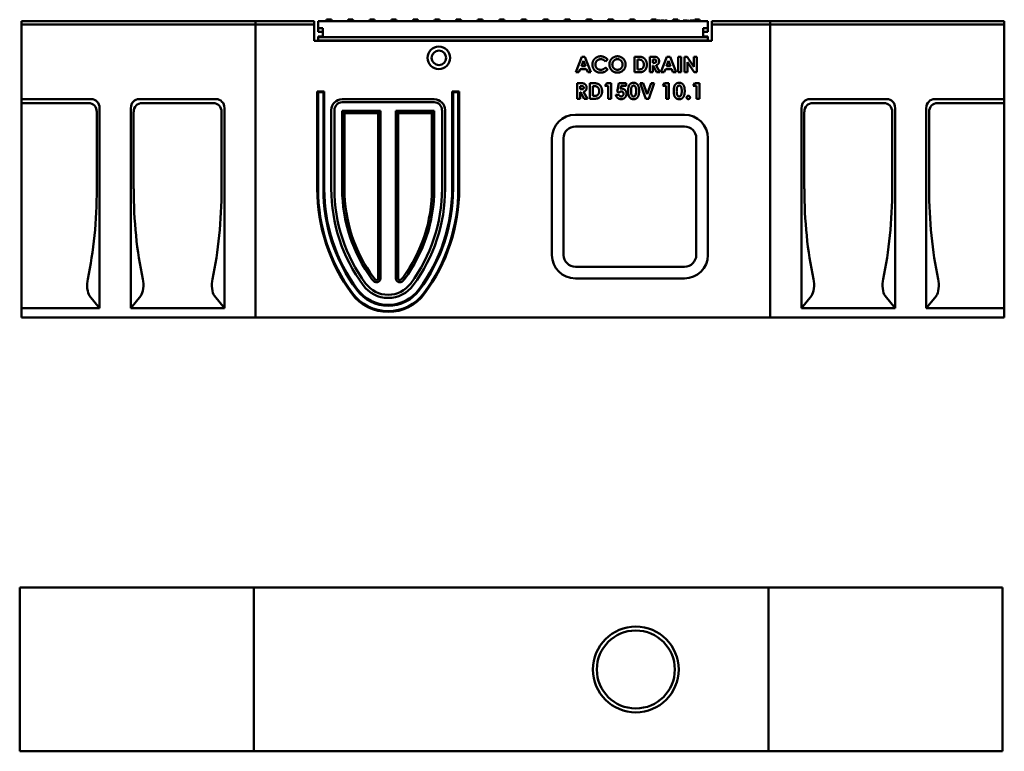
# Model space of a CAD drawing. Units: millimetres. Extents: x 374 to 2666, y 357 to 2853.
# Drawn here: x 832 to 2094, y 1914 to 2853 of the extents above; entities that cross this region are included whole.
import ezdxf

# ---------------------------------------------------------------- set-up
doc = ezdxf.new("R2010")
doc.units = ezdxf.units.MM
doc.layers.add('Widoczne (ISO)', color=7, linetype='Continuous', lineweight=50)

# ---------------------------------------------------------------- blocks, each defined once
blk = doc.blocks.new('135015-1')
at = {"layer": 'Widoczne (ISO)'}
for p, q in [((0, 380), (0, 376)), ((0, 380), (300, 380)), ((300, 380), (375, 380)), ((300, 380), (300, 376)), ((300, 380), (300, 376)), ((375, 376), (375, 380)), ((380, 380), (880, 380)), ((380, 371), (380, 380)), ((390.3, 380), (390.3, 381)), ((390.3, 381), (390.8, 381)), ((390.6, 380), (391.1, 382)), ((390.6, 380), (391.1, 382)), ((391.1, 382), (391.1, 382)), ((391.1, 382), (397.1, 382)), ((397.6, 380), (397.1, 382)), ((397.3, 381), (398, 381)), ((398, 380), (398, 381)), ((418.5, 381), (418, 381)), ((418, 380), (418, 381)), ((418.3, 380), (418.8, 382)), ((418.3, 380), (418.8, 382)), ((418.8, 382), (418.8, 382)), ((418.8, 382), (424.8, 382)), ((425.3, 380), (424.8, 382)), ((446.2, 381), (445.7, 381)), ((445.7, 380), (445.7, 381)), ((446, 380), (446.5, 382)), ((446, 380), (446.5, 382)), ((446.5, 382), (446.5, 382)), ((446.5, 382), (452.5, 382)), ((453, 380), (452.5, 382)), ((453.2, 381), (452.7, 381)), ((453.2, 380), (453.2, 381)), ((473.7, 380), (474.2, 382)), ((473.7, 380), (474.2, 382)), ((474.2, 382), (474.2, 382)), ((474.2, 382), (480.2, 382)), ((480.7, 380), (480.2, 382)), ((501.4, 380), (501.9, 382)), ((501.4, 380), (501.9, 382)), ((501.9, 382), (501.9, 382)), ((501.9, 382), (507.9, 382)), ((508.4, 380), (507.9, 382)), ((529.1, 380), (529.6, 382)), ((529.1, 380), (529.6, 382)), ((529.6, 382), (529.6, 382)), ((529.6, 382), (535.6, 382)), ((536.1, 380), (535.6, 382)), ((556.8, 380), (557.3, 382)), ((556.8, 380), (557.3, 382)), ((557.3, 382), (557.3, 382)), ((557.3, 382), (563.3, 382)), ((563.8, 380), (563.3, 382)), ((584.5, 380), (585, 382)), ((584.5, 380), (585, 382)), ((585, 382), (585, 382)), ((585, 382), (591, 382)), ((591.5, 380), (591, 382)), ((612.3, 380), (612.8, 382)), ((612.3, 380), (612.8, 382)), ((612.8, 382), (618.7, 382)), ((612.8, 382), (612.8, 382)), ((619.3, 380), (618.7, 382)), ((640.3, 380), (640.8, 382)), ((640.3, 380), (640.9, 382)), ((640.8, 382), (640.9, 382)), ((640.9, 382), (646.8, 382)), ((647.3, 380), (646.8, 382)), ((668.5, 380), (669, 382)), ((669, 382), (675, 382)), ((675, 382), (675.2, 382)), ((675.5, 380), (675, 382)), ((675.7, 380), (675.2, 382)), ((696.2, 380), (696.7, 382)), ((696.7, 382), (702.7, 382)), ((702.7, 382), (702.9, 382)), ((703.2, 380), (702.7, 382)), ((703.4, 380), (702.9, 382)), ((723.9, 380), (724.4, 382)), ((724.4, 382), (730.4, 382)), ((730.4, 382), (730.6, 382)), ((730.9, 380), (730.4, 382)), ((731.1, 380), (730.6, 382)), ((751.6, 380), (752.1, 382)), ((752.1, 382), (758.1, 382)), ((758.1, 382), (758.3, 382)), ((758.6, 380), (758.1, 382)), ((758.8, 380), (758.3, 382)), ((779.3, 380), (779.8, 382)), ((779.8, 382), (785.8, 382)), ((785.8, 382), (786, 382)), ((786.3, 380), (785.8, 382)), ((786.5, 380), (786, 382)), ((807, 380), (807.5, 382)), ((807.5, 382), (813.5, 382)), ((808.2, 381), (810.6, 381)), ((808.2, 380), (808.2, 381)), ((810.6, 381), (812.9, 381)), ((812.9, 380), (812.9, 381)), ((813.5, 382), (813.7, 382)), ((813.7, 381), (813.5, 382)), ((813.6, 381), (816, 381)), ((813.6, 380), (813.6, 381)), ((813.9, 381), (813.7, 382)), ((816, 381), (818.3, 381)), ((818.3, 380), (818.3, 381)), ((819.3, 381), (821.4, 381)), ((819.3, 380), (819.3, 381)), ((821.4, 381), (823.6, 381)), ((823.6, 380), (823.6, 381)), ((824.4, 380), (824.4, 381)), ((824.4, 381), (827.9, 381)), ((827.9, 380), (827.9, 381)), ((834.7, 380), (834.8, 380.4)), ((834.8, 380), (834.8, 381)), ((834.8, 381), (835.4, 381)), ((835, 381), (835.2, 382)), ((835.2, 382), (841.2, 382)), ((835.4, 381), (836, 381)), ((836, 380), (836, 381)), ((837.5, 380), (837.5, 381)), ((837.5, 381), (838.2, 381)), ((838.2, 380), (838.2, 381)), ((839, 381), (839.3, 381)), ((839, 380), (839, 381)), ((839.3, 381), (840.2, 381)), ((839.3, 380), (839.3, 381)), ((840.2, 381), (843, 381)), ((840.2, 380), (840.2, 381)), ((841.2, 382), (841.4, 382)), ((841.4, 381), (841.2, 382)), ((841.6, 381), (841.4, 382)), ((843, 380), (843, 381)), ((843, 381), (843.7, 381)), ((843.7, 380), (843.7, 381)), ((848.1, 381), (848.8, 381)), ((848.1, 380), (848.1, 381)), ((848.8, 381), (853.5, 381)), ((848.8, 380), (848.8, 381)), ((853.5, 381), (853.6, 381)), ((853.5, 380), (853.5, 381)), ((853.6, 380), (853.6, 381)), ((855.2, 380), (855.2, 381)), ((855.2, 381), (855.9, 381)), ((855.9, 380), (855.9, 381)), ((857.2, 381), (859.4, 381)), ((857.2, 380), (857.2, 381)), ((859.4, 381), (861.6, 381)), ((861.6, 381), (863.1, 381)), ((862.9, 381), (863.1, 382)), ((863.1, 382), (869.1, 382)), ((863.1, 380), (863.1, 381)), ((869.6, 380), (869.1, 382)), ((880, 371), (880, 380)), ((885, 380), (885, 376)), ((885, 380), (960, 380)), ((960, 380), (960, 376)), ((1260, 380), (960, 380)), ((960, 376), (960, 380)), ((1260, 376), (1260, 380)), ((0, 376), (0, 280)), ((0, 376), (300, 376)), ((300, 376), (375, 376)), ((300, 376), (300, 0)), ((300, 376), (300, 0)), ((375, 355), (375, 376)), ((380, 371), (386, 371)), ((380, 366.5), (380, 371)), ((380, 366.5), (386, 366.5)), ((386, 371), (386, 359.5)), ((874, 371), (880, 371)), ((874, 359.5), (874, 371)), ((880, 366.5), (874, 366.5)), ((880, 371), (880, 366.5)), ((885, 376), (885, 355)), ((885, 376), (960, 376)), ((960, 376), (960, 0)), ((1260, 376), (960, 376)), ((960, 0), (960, 376)), ((1260, 280), (1260, 376)), ((885, 355), (375, 355)), ((386, 360.4), (380, 360.4)), ((380, 359.5), (380, 360.4)), ((380, 359.5), (386, 359.5)), ((380, 355.2), (380, 359.5)), ((380, 355.2), (880, 355.2)), ((380, 355), (380, 355.2)), ((386, 359.5), (874, 359.5)), ((874, 360.4), (880, 360.4)), ((874, 359.5), (880, 359.5)), ((880, 360.4), (880, 359.5)), ((880, 355.2), (880, 359.5)), ((880, 355), (880, 355.2)), ((710.7, 314.5), (718.4, 334.5)), ((720.3, 329.2), (717.7, 322.3)), ((718.4, 334.5), (722.3, 334.5)), ((723, 322.3), (720.3, 329.2)), ((722.3, 334.5), (729.9, 314.5)), ((751.3, 331), (748.6, 328.4)), ((785.8, 314.5), (785.8, 334.5)), ((785.8, 334.5), (790.3, 334.5)), ((790.9, 330.8), (789.6, 330.8)), ((789.6, 330.8), (789.6, 318.2)), ((805.5, 314.5), (805.5, 334.5)), ((805.5, 334.5), (809.6, 334.5)), ((810.4, 330.8), (809.3, 330.8)), ((809.3, 330.8), (809.3, 326.7)), ((819.8, 314.5), (827.5, 334.5)), ((829.5, 329.2), (826.8, 322.3)), ((827.5, 334.5), (831.4, 334.5)), ((832.1, 322.3), (829.5, 329.2)), ((831.4, 334.5), (839.1, 314.5)), ((841.8, 314.5), (841.8, 334.5)), ((841.8, 334.5), (845.5, 334.5)), ((845.5, 334.5), (845.5, 314.5)), ((849.8, 314.5), (849.8, 334.5)), ((849.8, 334.5), (853.5, 334.5)), ((853.5, 334.5), (862, 321.3)), ((862, 334.5), (865.8, 334.5)), ((862, 321.3), (862, 334.5)), ((865.8, 334.5), (865.8, 314.5)), ((716.2, 318.6), (714.6, 314.5)), ((724.4, 318.6), (716.2, 318.6)), ((717.7, 322.3), (723, 322.3)), ((726, 314.5), (724.4, 318.6)), ((748.6, 320.5), (751.2, 317.9)), ((789.6, 318.2), (791.3, 318.2)), ((809.3, 326.7), (810.5, 326.7)), ((809.3, 323), (809.3, 314.5)), ((809.7, 323), (809.3, 323)), ((814.2, 314.5), (809.7, 323)), ((813.6, 323.4), (818.4, 314.5)), ((825.4, 318.6), (823.8, 314.5)), ((833.6, 318.6), (825.4, 318.6)), ((826.8, 322.3), (832.1, 322.3)), ((835.1, 314.5), (833.6, 318.6)), ((853.6, 327.6), (853.6, 314.5)), ((862.2, 314.5), (853.6, 327.6)), ((714.6, 314.5), (710.7, 314.5)), ((729.9, 314.5), (726, 314.5)), ((790.4, 314.5), (785.8, 314.5)), ((809.3, 314.5), (805.5, 314.5)), ((818.4, 314.5), (814.2, 314.5)), ((823.8, 314.5), (819.8, 314.5)), ((839.1, 314.5), (835.1, 314.5)), ((845.5, 314.5), (841.8, 314.5)), ((853.6, 314.5), (849.8, 314.5)), ((865.8, 314.5), (862.2, 314.5)), ((712.5, 280.5), (712.5, 300.5)), ((712.5, 300.5), (716.6, 300.5)), ((717.4, 296.8), (716.3, 296.8)), ((716.3, 296.8), (716.3, 292.7)), ((716.3, 292.7), (717.6, 292.7)), ((728.5, 280.5), (728.5, 300.5)), ((728.5, 300.5), (733, 300.5)), ((733.5, 296.8), (732.2, 296.8)), ((732.2, 296.8), (732.2, 284.2)), ((748, 296.9), (750.2, 300.5)), ((752.2, 296.9), (748, 296.9)), ((750.2, 300.5), (755.9, 300.5)), ((752.2, 280.5), (752.2, 296.9)), ((755.9, 300.5), (755.9, 280.5)), ((763.5, 289.4), (765.9, 300.5)), ((765.9, 300.5), (775.3, 300.5)), ((768.7, 297), (767.9, 293.4)), ((775.3, 297), (768.7, 297)), ((775.3, 300.5), (775.3, 297)), ((800.3, 280.5), (793.2, 300.5)), ((793.2, 300.5), (797.1, 300.5)), ((797.1, 300.5), (802.2, 286.3)), ((802.2, 286.3), (807.3, 300.5)), ((811.2, 300.5), (804, 280.5)), ((807.3, 300.5), (811.2, 300.5)), ((822.1, 296.9), (824.3, 300.5)), ((826.3, 296.9), (822.1, 296.9)), ((824.3, 300.5), (830, 300.5)), ((826.3, 280.5), (826.3, 296.9)), ((830, 300.5), (830, 280.5)), ((861.1, 296.9), (863.3, 300.5)), ((865.3, 296.9), (861.1, 296.9)), ((863.3, 300.5), (869, 300.5)), ((865.3, 280.5), (865.3, 296.9)), ((869, 300.5), (869, 280.5)), ((0, 280), (0, 275)), ((0, 280), (89.2, 280)), ((150.8, 280), (249.2, 280)), ((379, 290), (380.1, 288.9)), ((379, 165), (379, 290)), ((379, 290), (388, 290)), ((380.1, 165), (380.1, 288.9)), ((380.1, 288.9), (386.9, 288.9)), ((388, 290), (386.9, 288.9)), ((386.9, 288.9), (386.9, 165)), ((388, 290), (388, 165)), ((411, 280), (529, 280)), ((552, 290), (553.1, 288.9)), ((552, 165), (552, 290)), ((552, 290), (561, 290)), ((553.1, 165), (553.1, 288.9)), ((553.1, 288.9), (559.9, 288.9)), ((561, 290), (559.9, 288.9)), ((559.9, 288.9), (559.9, 165)), ((561, 290), (561, 165)), ((716.3, 280.5), (712.5, 280.5)), ((716.3, 289), (716.3, 280.5)), ((716.7, 289), (716.3, 289)), ((721.2, 280.5), (716.7, 289)), ((720.6, 289.4), (725.4, 280.5)), ((725.4, 280.5), (721.2, 280.5)), ((733, 280.5), (728.5, 280.5)), ((732.2, 284.2), (734, 284.2)), ((755.9, 280.5), (752.2, 280.5)), ((761.9, 285.4), (765.9, 285.4)), ((766.6, 288.7), (763.5, 289.4)), ((804, 280.5), (800.3, 280.5)), ((830, 280.5), (826.3, 280.5)), ((869, 280.5), (865.3, 280.5)), ((1010.8, 280), (1109.2, 280)), ((1170.8, 280), (1260, 280)), ((1260, 275), (1260, 280)), ((0, 275), (0, 165)), ((0, 275), (85.5, 275)), ((100, 268.6), (100, 12)), ((140, 12), (140, 268.6)), ((154.5, 275), (245.5, 275)), ((260, 268.6), (260, 12)), ((397, 165), (397, 266)), ((401, 165), (401, 266)), ((411, 276), (529, 276)), ((539, 266), (539, 165)), ((543, 266), (543, 165)), ((1000, 12), (1000, 268.6)), ((1014.5, 275), (1105.5, 275)), ((1120, 268.6), (1120, 12)), ((1160, 12), (1160, 268.6)), ((1174.5, 275), (1260, 275)), ((1260, 165), (1260, 275)), ((96.4, 165), (96.4, 263.6)), ((143.6, 263.6), (143.6, 165)), ((256.4, 165), (256.4, 263.6)), ((411, 265), (460, 265)), ((411, 265), (413.9, 262.2)), ((411, 164.7), (411, 265)), ((457.1, 262.2), (413.9, 262.2)), ((413.9, 262.2), (413.9, 164.7)), ((460, 265), (457.1, 262.2)), ((457.1, 50), (457.1, 262.2)), ((460, 265), (460, 50)), ((480, 265), (529, 265)), ((480, 265), (482.9, 262.2)), ((480, 50), (480, 265)), ((526.1, 262.2), (482.9, 262.2)), ((482.9, 262.2), (482.9, 50)), ((529, 265), (526.1, 262.2)), ((526.1, 164.7), (526.1, 262.2)), ((529, 265), (529, 164.7)), ((710, 260), (850, 260)), ((1003.6, 263.6), (1003.6, 165)), ((1116.4, 165), (1116.4, 263.6)), ((1163.6, 263.6), (1163.6, 165)), ((710, 245), (850, 245)), ((680, 80), (680, 230)), ((695, 80), (695, 230)), ((865, 230), (865, 80)), ((880, 230), (880, 80)), ((0, 49.2), (0, 165)), ((1260, 165), (1260, 49.2)), ((850, 65), (710, 65)), ((0, 49.2), (0, 27.8)), ((850, 50), (710, 50)), ((1260, 27.8), (1260, 49.2)), ((0, 27.8), (0, 12)), ((100, 12), (87.1, 27.8)), ((152.9, 27.8), (140, 12)), ((260, 12), (247.1, 27.8)), ((1012.9, 27.8), (1000, 12)), ((1120, 12), (1107.1, 27.8)), ((1172.9, 27.8), (1160, 12)), ((1260, 12), (1260, 27.8)), ((0, 12), (0, 0)), ((100, 12), (0, 12)), ((0, 0), (300, 0)), ((260, 12), (140, 12)), ((300, 0), (960, 0)), ((1260, 0), (960, 0)), ((1120, 12), (1000, 12)), ((1260, 12), (1160, 12)), ((1260, 0), (1260, 12))]:
    blk.add_line(p, q, dxfattribs=at)
for radius in [14.5, 9.3]:
    blk.add_circle((535, 333), radius, dxfattribs=at)
for centre, radius, start, end in [((411, 266), 14, 90, 180), ((529, 266), 14, 360, 90), ((411, 266), 9.98, 90, 180), ((529, 266), 9.98, 360, 90), ((710, 230), 30, 90, 180), ((850, 230), 30, 0, 90), ((710, 230), 15, 90, 180), ((850, 230), 15, 0, 90), ((605, 165), 226, 180, 216.5258), ((605, 165), 224.9, 180, 216.5258), ((605, 165), 218.1, 180, 216.5258), ((605, 165), 217, 180, 216.5258), ((605, 165), 208, 180, 216.5258), ((605, 165), 204, 180, 216.5258), ((605, 164.7), 194, 180, 216.5258), ((605, 164.7), 191.1, 180, 216.5258), ((335, 164.7), 191.1, 323.4742, 0), ((335, 164.7), 194, 323.4742, 0), ((335, 165), 204, 323.4742, 0), ((335, 165), 208, 323.4742, 0), ((335, 165), 217, 323.4742, 0), ((335, 165), 218.1, 323.4742, 0), ((335, 165), 224.9, 323.4742, 0), ((335, 165), 226, 323.4742, 0), ((710, 80), 30, 180, 270), ((710, 80), 15, 180, 270), ((850, 80), 15, 270, 0), ((850, 80), 30, 270, 0), ((470, 64.7), 23.1, 216.5258, 224.3617), ((470, 64.7), 23.1, 315.6383, 323.4742), ((470, 65), 40, 216.5258, 323.4742), ((470, 65), 36, 216.5258, 323.4742), ((470, 64.7), 26, 216.5258, 224.3617), ((455, 50), 5, 224.3617, 0), ((455, 50), 2.11, 224.3617, 0), ((485, 50), 5, 180, 315.6383), ((485, 50), 2.11, 180, 315.6383), ((470, 64.7), 26, 315.6383, 323.4742), ((470, 65), 58, 216.5258, 323.4742), ((470, 65), 56.9, 216.5258, 323.4742), ((470, 65), 50.1, 216.5258, 323.4742), ((470, 65), 49, 216.5258, 323.4742)]:
    blk.add_arc(centre, radius, start, end, dxfattribs=at)
for centre, major_axis, ratio, start_param, end_param in [((87.2, 266.6), (8.3, 11.4), 0.850494, 5.4203, 6.837537), ((152.8, 266.6), (-8.3, 11.4), 0.850494, 5.728833, 7.146071), ((247.2, 266.6), (8.3, 11.4), 0.850494, 5.4203, 6.837537), ((1012.8, 266.6), (-8.3, 11.4), 0.850494, 5.728833, 7.146071), ((1107.2, 266.6), (8.3, 11.4), 0.850494, 5.4203, 6.837537), ((1172.8, 266.6), (-8.3, 11.4), 0.850494, 5.728833, 7.146071), ((83.6, 261.6), (8.3, 11.4), 0.850494, 5.4203, 6.837537), ((156.4, 261.6), (-8.3, 11.4), 0.850494, 5.728833, 7.146071), ((243.6, 261.6), (8.3, 11.4), 0.850494, 5.4203, 6.837537), ((1016.4, 261.6), (-8.3, 11.4), 0.850494, 5.728833, 7.146071), ((1103.6, 261.6), (8.3, 11.4), 0.850494, 5.4203, 6.837537), ((1176.4, 261.6), (-8.3, 11.4), 0.850494, 5.728833, 7.146071), ((14.4, 165), (0, -225.1), 0.36397, 1.030495, 1.570796), ((225.6, 165), (0, 225.1), 0.36397, 1.570796, 2.111098), ((174.4, 165), (0, -225.1), 0.36397, 1.030495, 1.570796), ((1085.6, 165), (0, 225.1), 0.36397, 1.570796, 2.111098), ((1034.4, 165), (0, -225.1), 0.36397, 1.030495, 1.570796), ((1245.6, 165), (0, 225.1), 0.36397, 1.570796, 2.111098), ((89.4, 41.5), (0, 15), 0.36397, 1.030495, 2.720431), ((150.6, 41.5), (0, -15), 0.36397, 0.421162, 2.111098), ((249.4, 41.5), (0, 15), 0.36397, 1.030495, 2.720431), ((1010.6, 41.5), (0, -15), 0.36397, 0.421162, 2.111098), ((1109.4, 41.5), (0, 15), 0.36397, 1.030495, 2.720431), ((1170.6, 41.5), (0, -15), 0.36397, 0.421162, 2.111098)]:
    blk.add_ellipse(centre, major_axis=major_axis, ratio=ratio, start_param=start_param, end_param=end_param, dxfattribs=at)
for points in [[(731.9, 324.5), (731.9, 327.5), (734.6, 332.2), (739.6, 335), (742.5, 335)], [(742.5, 331.3), (739.6, 331.3), (735.7, 327.4), (735.7, 324.5)], [(742.5, 335), (745, 335), (749.6, 332.9), (751.3, 331)], [(748.6, 328.4), (745.9, 331.3), (742.5, 331.3)], [(753.6, 324.5), (753.6, 327.4), (756.4, 332.2), (761.2, 335), (764, 335)], [(764, 331.3), (761.2, 331.3), (757.4, 327.4), (757.4, 324.4)], [(764, 335), (768.3, 335), (774.4, 328.9), (774.4, 324.4)], [(770.6, 324.5), (770.6, 327.3), (766.7, 331.3), (764, 331.3)], [(790.3, 334.5), (794.7, 334.5), (798.9, 332.3), (801.7, 327.5), (801.7, 324.2)], [(796, 329.2), (794.4, 330.8), (790.9, 330.8)], [(797.8, 324.3), (797.8, 327.5), (796, 329.2)], [(809.6, 334.5), (812.9, 334.5), (815.7, 333.3), (817.4, 330.6), (817.4, 328.7)], [(813.7, 328.8), (813.7, 329.4), (813.1, 330.4), (811.9, 330.8), (810.4, 330.8)], [(810.5, 326.7), (812.4, 326.7), (813.7, 327.6), (813.7, 328.8)], [(817.4, 328.7), (817.4, 326.7), (815.5, 324.1), (813.6, 323.4)], [(742.5, 314), (737.8, 314), (731.9, 319.9), (731.9, 324.5)], [(735.7, 324.5), (735.7, 322.5), (737.4, 319.4), (740.6, 317.7), (742.5, 317.7)], [(742.5, 317.7), (744.2, 317.7), (746.9, 318.9), (748.6, 320.5)], [(751.2, 317.9), (749, 315.7), (745, 314), (742.5, 314)], [(764.1, 314), (759.6, 314), (753.6, 320.2), (753.6, 324.5)], [(757.4, 324.4), (757.4, 321.1), (759.8, 319.2)], [(759.8, 319.2), (761.7, 317.7), (764, 317.7)], [(764, 317.7), (766.8, 317.7), (770.6, 321.6), (770.6, 324.5)], [(774.4, 324.4), (774.4, 320.1), (768.4, 314), (764.1, 314)], [(801.7, 324.2), (801.7, 321.9), (800.1, 318), (797.4, 315.5), (794.3, 314.5), (790.4, 314.5)], [(791.3, 318.2), (794, 318.2), (796.3, 319.4), (797.8, 322.2), (797.8, 324.3)], [(716.6, 300.5), (719.9, 300.5), (722.7, 299.3), (724.4, 296.6), (724.4, 294.7)], [(720.8, 294.8), (720.8, 295.4), (720.1, 296.4), (718.9, 296.8), (717.4, 296.8)], [(717.6, 292.7), (719.4, 292.7), (720.8, 293.7), (720.8, 294.8)], [(724.4, 294.7), (724.4, 292.7), (722.5, 290.1), (720.6, 289.4)], [(733, 300.5), (737.3, 300.5), (741.6, 298.4), (744.3, 293.5), (744.3, 290.2)], [(738.7, 295.3), (737.1, 296.8), (733.5, 296.8)], [(740.5, 290.3), (740.5, 293.5), (738.7, 295.3)], [(767.9, 293.4), (768.3, 293.5), (768.9, 293.6), (769.2, 293.6)], [(769.2, 293.6), (771.9, 293.6), (775.6, 289.8), (775.6, 286.9)], [(777.6, 290.3), (777.6, 295.8), (779.3, 298.3)], [(779.3, 298.3), (781.2, 301), (784.6, 301)], [(784.7, 297.4), (783.7, 297.4), (782.2, 296.2), (781.4, 293.1), (781.4, 290.2)], [(784.6, 301), (786.8, 301), (790, 298.9), (791.7, 294.4), (791.7, 290.5)], [(787.9, 290.5), (787.9, 294.4), (786.1, 297.4), (784.7, 297.4)], [(791.7, 290.5), (791.7, 286.5), (789.9, 282.1), (787, 280), (784.7, 280)], [(786.9, 284.9), (787.9, 286.6), (787.9, 290.5)], [(836.1, 290.3), (836.1, 295.8), (837.8, 298.3)], [(837.8, 298.3), (839.7, 301), (843.1, 301)], [(843.2, 297.4), (842.2, 297.4), (840.7, 296.2), (839.9, 293.1), (839.9, 290.2)], [(843.1, 301), (845.3, 301), (848.5, 298.9), (850.2, 294.4), (850.2, 290.5)], [(846.4, 290.5), (846.4, 294.4), (844.6, 297.4), (843.2, 297.4)], [(850.2, 290.5), (850.2, 286.5), (848.4, 282.1), (845.5, 280), (843.2, 280)], [(845.4, 284.9), (846.4, 286.6), (846.4, 290.5)], [(744.3, 290.2), (744.3, 287.9), (742.8, 284), (740.1, 281.5), (736.9, 280.5), (733, 280.5)], [(734, 284.2), (736.6, 284.2), (739, 285.4), (740.5, 288.2), (740.5, 290.3)], [(768.7, 280), (766.2, 280), (762.5, 282.9), (761.9, 285.4)], [(765.9, 285.4), (766.4, 284.5), (767.9, 283.5), (768.8, 283.5)], [(769, 290), (768.4, 290), (767.2, 289.3), (766.6, 288.7)], [(775.6, 286.9), (775.6, 284), (771.6, 280), (768.7, 280)], [(768.8, 283.5), (770.1, 283.5), (771.8, 285.4), (771.8, 286.8)], [(771.8, 286.8), (771.8, 288.2), (770.2, 290), (769, 290)], [(784.7, 280), (782.4, 280), (779.4, 282.1), (777.6, 286.4), (777.6, 290.3)], [(781.4, 290.2), (781.4, 286.4), (783.2, 283.5), (784.7, 283.5)], [(784.7, 283.5), (786.1, 283.5), (786.9, 284.9)], [(843.2, 280), (840.9, 280), (837.9, 282.1), (836.1, 286.4), (836.1, 290.3)], [(839.9, 290.2), (839.9, 286.4), (841.7, 283.5), (843.2, 283.5)], [(843.2, 283.5), (844.6, 283.5), (845.4, 284.9)], [(852.7, 282.3), (852.7, 283.1), (854, 284.4), (854.9, 284.4)], [(854.9, 280.1), (854, 280.1), (852.7, 281.4), (852.7, 282.3)], [(854.9, 284.4), (855.7, 284.4), (857, 283.1), (857, 282.3)], [(857, 282.3), (857, 281.4), (855.7, 280.1), (854.9, 280.1)]]:
    blk.add_open_spline(points, degree=2, dxfattribs=at)

msp = doc.modelspace()

# ---------------------------------------------------------------- linework, layer by layer
at = {"layer": 'Widoczne (ISO)'}
for p, q in [((831.9, 2124), (831.9, 1914)), ((831.9, 2124), (1131.9, 2124)), ((1791.9, 2124), (1131.9, 2124)), ((1131.9, 1914), (1131.9, 2124)), ((1131.9, 2124), (1131.9, 1914)), ((1791.9, 1914), (1791.9, 2124)), ((2091.9, 2124), (1791.9, 2124)), ((1791.9, 1914), (1791.9, 2124)), ((2091.9, 1914), (2091.9, 2124)), ((831.9, 1914), (1131.9, 1914)), ((1791.9, 1914), (1131.9, 1914)), ((2091.9, 1914), (1791.9, 1914))]:
    msp.add_line(p, q, dxfattribs=at)
for radius in [55, 50]:
    msp.add_circle((1621.9, 2019), radius, dxfattribs=at)

# ---------------------------------------------------------------- block references
msp.add_blockref('135015-1', (834.4, 2470.7))

doc.saveas('drawing.dxf')
